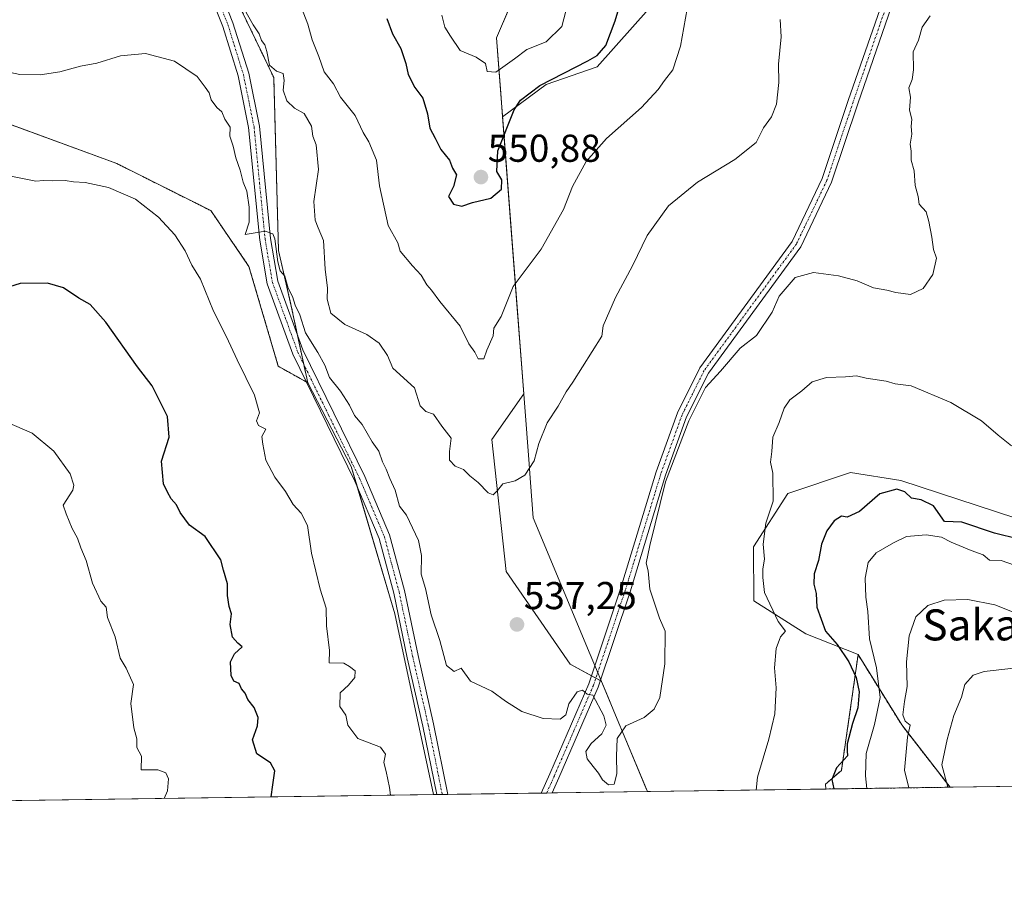
# Model space of a CAD drawing. Units: metres. Extents: x 597212 to 600663, y 4729115 to 4731478.
# Drawn here: x 598773 to 599027, y 4729115 to 4729339 of the extents above; entities that cross this region are included whole.
import ezdxf
from ezdxf.enums import TextEntityAlignment as Align

# ---------------------------------------------------------------- set-up
doc = ezdxf.new("R2010")
doc.units = ezdxf.units.M
doc.header["$MEASUREMENT"] = 0
doc.linetypes.add('TRAZO_Y_PUNTO', pattern=[1, 0.5, -0.25, 0, -0.25])
doc.linetypes.add('TRAZOS', pattern=[0.75, 0.5, -0.25])
for name, color, linetype, lineweight in [('Arbolado forestal', 92, 'TRAZOS', 0), ('Arbolado forestal CxS', 92, 'Continuous', 0), ('Camino', 19, 'Continuous', 0), ('Camino Cxs', 19, 'Continuous', 0), ('Camino eje', 39, 'TRAZO_Y_PUNTO', 13), ('Carátula', 7, 'Continuous', 5), ('Comarca CxS', 133, 'Continuous', 0), ('Comunidad Autónoma CxS', 142, 'Continuous', 0), ('Cultivos herbáceos CxS', 92, 'Continuous', 0), ('Curva de nivel maestra', 36, 'Continuous', 30), ('Curva de nivel normal', 36, 'Continuous', 0), ('Matorral', 135, 'Continuous', 0), ('Matorral CxS', 135, 'Continuous', 0), ('Municipio', 9, 'Continuous', 13), ('Municipio CxS', 142, 'Continuous', 0), ('Provincia CxS', 1, 'Continuous', 0), ('Punto de cota en terreno', 7, 'Continuous', 0), ('Rótulo de punto de cota en terreno', 19, 'Continuous', 0), ('Texto cartográfico', 19, 'Continuous', 0)]:
    doc.layers.add(name, color=color, linetype=linetype, lineweight=lineweight)
doc.styles.add('Arial', font='txt', dxfattribs={"height": 0.2})

# ---------------------------------------------------------------- blocks, each defined once
blk = doc.blocks.new('*U165')
at = {"layer": 'Cultivos herbáceos CxS', "color": 92, "linetype": 'Continuous', "lineweight": 0}
blk.add_polyline3d([(598760.81, 4729315.16, 532.79), (598797.92, 4729301.53, 531.41), (598822.15, 4729289.41, 532.31), (598832, 4729275.02, 534.49), (598839.57, 4729249.27, 532.41), (598847.16, 4729245.04, 533.52), (598858.39, 4729223.44, 532.83), (598869.61, 4729185.44, 531.74), (598879.6, 4729138.83, 530.73), (598879.6, 4729138.83, 530.73), (598418.56, 4729132.23, 510.72)], dxfattribs=at)
blk = doc.blocks.new('*U171')
at = {"layer": 'Curva de nivel normal', "color": 36, "linetype": 'Continuous', "lineweight": 0}
blk.add_polyline3d([(598969.02, 4729338.67, 540), (598969.27, 4729334.22, 540), (598968.65, 4729327.21, 540), (598968.75, 4729322.42, 540), (598968.12, 4729316.88, 540), (598966.78, 4729313.59, 540), (598964.76, 4729310.76, 540), (598962.86, 4729307, 540), (598957.37, 4729302.61, 540), (598947.73, 4729296.77, 540), (598940.22, 4729290.61, 540), (598934.76, 4729283, 540), (598930.94, 4729275.18, 540), (598926.6, 4729266.98, 540), (598923.39, 4729259.72, 540), (598923, 4729257, 540), (598915.54, 4729245.17, 540), (598913.87, 4729242.67, 540), (598911.74, 4729239, 540), (598908.9, 4729234.67, 540), (598906.79, 4729229.33, 540), (598905.55, 4729224.94, 540), (598903.16, 4729221.2, 540), (598900.67, 4729219.7, 540), (598897.53, 4729219, 540), (598896.11, 4729217.23, 540), (598895.03, 4729216.17, 540), (598893.68, 4729216.65, 540), (598891.14, 4729219.35, 540), (598888.98, 4729221.03, 540), (598887.31, 4729222.69, 540), (598885.16, 4729223.55, 540), (598883.71, 4729225.05, 540), (598883.75, 4729227.33, 540), (598884.15, 4729230.76, 540), (598881.8, 4729233.81, 540), (598879.6, 4729236.93, 540), (598877.6, 4729237.6, 540), (598876.14, 4729239.07, 540), (598874.68, 4729243.7, 540), (598869.12, 4729248.78, 540), (598867.75, 4729252.08, 540), (598865.58, 4729255.25, 540), (598862.44, 4729257.44, 540), (598856.73, 4729260.06, 540), (598853.16, 4729262.99, 540), (598852.21, 4729266.62, 540), (598852.29, 4729269.41, 540), (598851.66, 4729274.31, 540), (598851.19, 4729281.74, 540), (598849.83, 4729284.99, 540), (598849.12, 4729286.97, 540), (598848.77, 4729291.72, 540), (598849.97, 4729299.97, 540), (598849.34, 4729306.34, 540), (598848.51, 4729308.58, 540), (598848.15, 4729311.22, 540), (598846.24, 4729314.43, 540), (598843.71, 4729315.82, 540), (598841.74, 4729317.74, 540), (598840.81, 4729320.43, 540), (598841.12, 4729322.94, 540), (598840.81, 4729324.77, 540), (598839.11, 4729325.33, 540), (598837.28, 4729326.9, 540), (598836.59, 4729330.43, 540), (598836.1, 4729332.18, 540), (598835.25, 4729333.27, 540), (598834.61, 4729335.02, 540), (598833.06, 4729337.35, 540), (598830.86, 4729341.26, 540)], dxfattribs=at)
blk = doc.blocks.new('*U183')
at = {"layer": 'Curva de nivel normal', "color": 36, "linetype": 'Continuous', "lineweight": 0}
blk.add_polyline3d([(598915.15, 4729346.15, 555), (598912.76, 4729336.85, 555), (598908.67, 4729332.91, 555), (598903.71, 4729330.96, 555), (598900.51, 4729328.54, 555), (598895.71, 4729325.13, 555), (598893.42, 4729325.24, 555), (598893.03, 4729327.35, 555), (598890.66, 4729328.99, 555), (598886.49, 4729330.67, 555), (598884, 4729334.39, 555), (598882.54, 4729336.72, 555), (598881.72, 4729339.79, 555)], dxfattribs=at)
blk = doc.blocks.new('*U185')
at = {"layer": 'Curva de nivel normal', "color": 36, "linetype": 'Continuous', "lineweight": 0}
blk.add_polyline3d([(599007.75, 4729339.67, 535), (599005.67, 4729336.67, 535), (599004.78, 4729333.33, 535), (599003.41, 4729330.33, 535), (599003.46, 4729325.73, 535), (599003.14, 4729323.25, 535), (599002.26, 4729321.06, 535), (599002.69, 4729318.67, 535), (599002.41, 4729315.33, 535), (599003.02, 4729313, 535), (599002.81, 4729311.06, 535), (599003.05, 4729309.13, 535), (599002.58, 4729306.56, 535), (599002.88, 4729304.78, 535), (599002.82, 4729302.46, 535), (599003.66, 4729299.66, 535), (599003.88, 4729295.87, 535), (599004.7, 4729293.09, 535), (599004.94, 4729291.03, 535), (599006.71, 4729289.13, 535), (599007.37, 4729286.6, 535), (599008.19, 4729282.6, 535), (599008.63, 4729279.38, 535), (599009.42, 4729277.19, 535), (599008.48, 4729272.97, 535), (599005.99, 4729269.36, 535), (599002.72, 4729267.81, 535), (598998.86, 4729268.26, 535), (598996.6, 4729268.94, 535), (598993.11, 4729269.54, 535), (598988.96, 4729271.33, 535), (598984.07, 4729272.61, 535), (598977.62, 4729273.43, 535), (598972.9, 4729272.18, 535), (598968.76, 4729267.35, 535), (598967, 4729263.27, 535), (598962.95, 4729257.25, 535), (598958.76, 4729253.93, 535), (598953.62, 4729247.98, 535), (598949.77, 4729243.79, 535), (598945.47, 4729235.22, 535), (598939.51, 4729219.51, 535), (598935.41, 4729203.05, 535), (598934.52, 4729198.55, 535), (598935, 4729196.5, 535), (598935.4, 4729191.81, 535), (598937.92, 4729184.36, 535), (598939.36, 4729180.96, 535), (598939.26, 4729172.52, 535), (598938.04, 4729163.9, 535), (598936.54, 4729160.85, 535), (598933.97, 4729158.74, 535), (598929.23, 4729156.58, 535), (598926.99, 4729153.3, 535), (598926.87, 4729148.75, 535), (598926.95, 4729144.18, 535), (598926.25, 4729141.54, 535), (598924.74, 4729141.34, 535), (598923.23, 4729142.66, 535), (598922.21, 4729144.39, 535), (598920.84, 4729146.09, 535), (598919.3, 4729148.07, 535), (598918.94, 4729149.97, 535), (598920.3, 4729152, 535), (598923.08, 4729154.55, 535), (598924.12, 4729156.71, 535), (598923.6, 4729159.19, 535), (598920.73, 4729164.45, 535), (598919.24, 4729164.78, 535), (598918.05, 4729165.75, 535), (598916.7, 4729165.3, 535), (598914.56, 4729162.24, 535), (598913.72, 4729159.39, 535), (598912.31, 4729158.31, 535), (598907.92, 4729158.45, 535), (598902.43, 4729160.3, 535), (598898.15, 4729162.95, 535), (598894.64, 4729165.51, 535), (598889.19, 4729168.08, 535), (598886.77, 4729171.41, 535), (598884.98, 4729170.61, 535), (598882.99, 4729172.13, 535), (598881.21, 4729178.61, 535), (598879.04, 4729185.19, 535), (598877.59, 4729191.96, 535), (598876.44, 4729195.67, 535), (598876.49, 4729200.52, 535), (598875.75, 4729204.39, 535), (598872.68, 4729210.93, 535), (598870.86, 4729213.19, 535), (598869.68, 4729217.35, 535), (598868.38, 4729220.3, 535), (598867.44, 4729222.76, 535), (598866.42, 4729224.66, 535), (598865.55, 4729227.37, 535), (598863.83, 4729229.79, 535), (598861.19, 4729234.24, 535), (598859.21, 4729236.62, 535), (598857.95, 4729239.24, 535), (598855.62, 4729242.89, 535), (598852.82, 4729246.35, 535), (598851.56, 4729249.56, 535), (598849.79, 4729252.79, 535), (598846.56, 4729257.86, 535), (598845.09, 4729262.5, 535), (598843.96, 4729265.06, 535), (598843.21, 4729267.25, 535), (598842.08, 4729269.4, 535), (598841.23, 4729272.47, 535), (598840.03, 4729273.89, 535), (598839.43, 4729276.18, 535), (598838.7, 4729282.12, 535), (598838.14, 4729283.39, 535), (598836.17, 4729284.1, 535), (598831, 4729283.22, 535), (598832.07, 4729286.4, 535), (598832.09, 4729290.33, 535), (598831.48, 4729294.43, 535), (598830.54, 4729296.78, 535), (598829.77, 4729299.87, 535), (598828.62, 4729303.02, 535), (598827.96, 4729306.06, 535), (598827.07, 4729308.62, 535), (598827.16, 4729310.94, 535), (598825.8, 4729313.03, 535), (598824.98, 4729314.91, 535), (598823.68, 4729316.01, 535), (598822.27, 4729317.94, 535), (598821.72, 4729319.77, 535), (598820.72, 4729321.24, 535), (598818.67, 4729323.95, 535), (598812.76, 4729327.92, 535), (598805.33, 4729329.9, 535), (598798.84, 4729329.34, 535), (598792.71, 4729327.45, 535), (598788.51, 4729326.68, 535), (598783.22, 4729325.15, 535), (598778.09, 4729324.41, 535), (598772.85, 4729324.52, 535), (598764.41, 4729326.29, 535)], dxfattribs=at)
blk = doc.blocks.new('*U186')
at = {"layer": 'Curva de nivel normal', "color": 36, "linetype": 'Continuous', "lineweight": 0}
blk.add_polyline3d([(599035.43, 4729172.11, 510), (599021.71, 4729170.59, 510), (599018.88, 4729169.6, 510), (599016.67, 4729167.25, 510), (599015.86, 4729164, 510), (599013.83, 4729159.27, 510), (599012.18, 4729153.09, 510), (599010.8, 4729146.55, 510), (599012.35, 4729140.73, 510)], dxfattribs=at)
blk = doc.blocks.new('*U198')
at = {"layer": 'Curva de nivel normal', "color": 36, "linetype": 'Continuous', "lineweight": 0}
blk.add_polyline3d([(598844.06, 4729345.53, 545), (598847.2, 4729337.48, 545), (598848.35, 4729333.47, 545), (598850, 4729329.15, 545), (598851.41, 4729325.16, 545), (598853.78, 4729322.1, 545), (598855.64, 4729318.64, 545), (598859.36, 4729313.95, 545), (598861.49, 4729309.52, 545), (598862.97, 4729307.11, 545), (598864.91, 4729302.43, 545), (598865.64, 4729295.84, 545), (598867.95, 4729285.58, 545), (598870.44, 4729281.11, 545), (598870.97, 4729278.97, 545), (598874.18, 4729275.17, 545), (598876.46, 4729272.81, 545), (598877.86, 4729270.25, 545), (598879.06, 4729268.87, 545), (598881.22, 4729266.02, 545), (598886.45, 4729259.6, 545), (598888.74, 4729255.07, 545), (598890.29, 4729252.9, 545), (598891.12, 4729251.16, 545), (598892.61, 4729251.16, 545), (598893.37, 4729253.41, 545), (598895.04, 4729257.12, 545), (598895.22, 4729259.11, 545), (598897.1, 4729262.12, 545), (598900.18, 4729269.83, 545), (598907.4, 4729279.46, 545), (598913.19, 4729289.67, 545), (598915.45, 4729295.6, 545), (598918.98, 4729302.1, 545), (598924.28, 4729308.02, 545), (598933.3, 4729316.02, 545), (598937.6, 4729320.67, 545), (598939.19, 4729323, 545), (598941.4, 4729325.67, 545), (598943.36, 4729331.85, 545), (598945.03, 4729341.4, 545)], dxfattribs=at)
blk = doc.blocks.new('*U207')
at = {"layer": 'Curva de nivel normal', "color": 36, "linetype": 'Continuous', "lineweight": 0}
for points in [[(599031.21, 4729197.36, 520), (599026.08, 4729199.2, 520), (599023.1, 4729199.32, 520), (599021.43, 4729200.69, 520), (599018.32, 4729201.75, 520), (599013.19, 4729203.91, 520), (599010.69, 4729205.2, 520), (599006.7, 4729205.83, 520), (599001.67, 4729205.43, 520), (598998.33, 4729203.74, 520), (598993.78, 4729201.22, 520), (598991.78, 4729198.68, 520), (598991.01, 4729194.68, 520), (598991.16, 4729189.73, 520), (598991.63, 4729186.02, 520), (598992.12, 4729179, 520), (598993.94, 4729171.54, 520), (598994.85, 4729163.88, 520), (598993.41, 4729156.94, 520), (598991.25, 4729149.44, 520), (598991.11, 4729143.64, 520), (598991.42, 4729140.43, 520)], [(598810.11, 4729137.84, 520), (598810.98, 4729139.83, 520), (598811.27, 4729142.94, 520), (598810.54, 4729144.48, 520), (598808.52, 4729145.19, 520), (598804.17, 4729145.27, 520), (598804.26, 4729148.76, 520), (598803.08, 4729150.99, 520), (598803.04, 4729153.21, 520), (598802.26, 4729156.04, 520), (598801.52, 4729162.3, 520), (598802.24, 4729167.24, 520), (598800.36, 4729171.42, 520), (598798.75, 4729173.99, 520), (598797.47, 4729179.53, 520), (598795.5, 4729184.5, 520), (598795.15, 4729187.15, 520), (598793.8, 4729188.71, 520), (598791.67, 4729193.32, 520), (598790, 4729199.24, 520), (598788.66, 4729202.5, 520), (598787.78, 4729204.92, 520), (598786.4, 4729207.47, 520), (598784.88, 4729211.19, 520), (598784.04, 4729213.5, 520), (598786.57, 4729217.33, 520), (598786.85, 4729218.64, 520), (598785.83, 4729221.54, 520), (598781.62, 4729227.38, 520), (598776.07, 4729232.07, 520), (598769.51, 4729234.84, 520)]]:
    blk.add_polyline3d(points, dxfattribs=at)
blk = doc.blocks.new('*U209')
at = {"layer": 'Curva de nivel normal', "color": 36, "linetype": 'Continuous', "lineweight": 0}
blk.add_polyline3d([(599031.61, 4729184.96, 515), (599024.4, 4729187.74, 515), (599017.46, 4729189.16, 515), (599011.4, 4729188.98, 515), (599007.12, 4729187.57, 515), (599004.03, 4729184.68, 515), (599002.34, 4729179.82, 515), (599001.64, 4729173.06, 515), (599001.8, 4729166.73, 515), (599001.12, 4729162.85, 515), (599000.72, 4729159.45, 515), (599001.28, 4729157.8, 515), (599002.57, 4729156.78, 515), (599001.89, 4729153.61, 515), (599001.16, 4729145.18, 515), (599002.21, 4729140.59, 515)], dxfattribs=at)
blk = doc.blocks.new('*U211')
at = {"layer": 'Curva de nivel normal', "color": 36, "linetype": 'Continuous', "lineweight": 0}
for points in [[(599028.75, 4729228.76, 530), (599025.28, 4729231.48, 530), (599021, 4729235.18, 530), (599013.05, 4729239.93, 530), (599002.87, 4729244.2, 530), (598998.76, 4729244.76, 530), (598996.41, 4729245.41, 530), (598991.2, 4729246.2, 530), (598988.77, 4729246.81, 530), (598985.91, 4729246.58, 530), (598980.98, 4729246.4, 530), (598977.27, 4729245.27, 530), (598974.67, 4729242.94, 530), (598971.51, 4729240.63, 530), (598970.05, 4729238.51, 530), (598968.8, 4729234.74, 530), (598967.19, 4729230.96, 530), (598966.93, 4729227.3, 530), (598966.6, 4729224.56, 530), (598967.15, 4729221.68, 530), (598967.22, 4729214.52, 530), (598965.39, 4729208.82, 530), (598964.71, 4729203.4, 530), (598965.05, 4729199.57, 530), (598964.62, 4729197.06, 530), (598964.57, 4729194.86, 530), (598965.05, 4729190.91, 530), (598968.54, 4729183.45, 530), (598970.39, 4729180.94, 530), (598969.16, 4729179.51, 530), (598967.99, 4729176.52, 530), (598967.59, 4729171.57, 530), (598967.98, 4729166.39, 530), (598967.69, 4729159.67, 530), (598966.1, 4729153.17, 530), (598963.22, 4729143.35, 530), (598962.89, 4729140.02, 530)], [(598868.49, 4729138.67, 530), (598868.29, 4729140.71, 530), (598867.42, 4729144.84, 530), (598866.77, 4729147.13, 530), (598867.2, 4729149.25, 530), (598865.92, 4729151.06, 530), (598860.05, 4729153.31, 530), (598857.5, 4729156.74, 530), (598857.03, 4729159.34, 530), (598855.46, 4729161.56, 530), (598855.5, 4729165.08, 530), (598857.69, 4729167.1, 530), (598859.29, 4729169, 530), (598859.38, 4729170.78, 530), (598857.94, 4729171.84, 530), (598856.45, 4729172.76, 530), (598852.67, 4729172.85, 530), (598852.77, 4729176, 530), (598852, 4729182.36, 530), (598851.93, 4729186.93, 530), (598850.41, 4729191.85, 530), (598848.12, 4729201.07, 530), (598847.12, 4729208.22, 530), (598845.49, 4729211.44, 530), (598843.37, 4729213.6, 530), (598841.39, 4729216.97, 530), (598838.64, 4729220.7, 530), (598836.39, 4729225.05, 530), (598835.62, 4729229.17, 530), (598835.32, 4729231.18, 530), (598836.34, 4729233.05, 530), (598834.49, 4729234.04, 530), (598833.95, 4729235.17, 530), (598834.7, 4729237.26, 530), (598833.46, 4729241.79, 530), (598828.98, 4729250.98, 530), (598826.24, 4729256.91, 530), (598822.82, 4729263.48, 530), (598819.46, 4729271.77, 530), (598817.26, 4729275.37, 530), (598815.53, 4729279.01, 530), (598812.84, 4729283.15, 530), (598808.68, 4729287.69, 530), (598802.77, 4729292.32, 530), (598795.75, 4729295.35, 530), (598789.7, 4729296.66, 530), (598786.73, 4729296.79, 530), (598784.6, 4729297.2, 530), (598781.33, 4729297.1, 530), (598779, 4729297.19, 530), (598777, 4729297, 530), (598769.29, 4729298.53, 530)]]:
    blk.add_polyline3d(points, dxfattribs=at)
blk = doc.blocks.new('*U224')
at = {"layer": 'Curva de nivel maestra', "color": 36, "linetype": 'Continuous', "lineweight": 30}
blk.add_polyline3d([(598867.57, 4729338.9, 550), (598869, 4729335, 550), (598871.16, 4729331.21, 550), (598872.5, 4729327.36, 550), (598873.09, 4729324.47, 550), (598874.81, 4729321.12, 550), (598876.83, 4729318.41, 550), (598878.04, 4729314.36, 550), (598878.64, 4729310.64, 550), (598880.06, 4729308.06, 550), (598881.49, 4729305.16, 550), (598883.72, 4729302.38, 550), (598884.54, 4729300.36, 550), (598885.58, 4729298.62, 550), (598884.81, 4729295.64, 550), (598883.48, 4729293.03, 550), (598884.77, 4729291.03, 550), (598886.95, 4729290.59, 550), (598889.67, 4729291.48, 550), (598894.43, 4729292.64, 550), (598897.15, 4729294.98, 550), (598897.25, 4729297.37, 550), (598895.92, 4729299.46, 550), (598896.17, 4729304.79, 550), (598900.4, 4729315.36, 550), (598902.07, 4729317.87, 550), (598907.08, 4729321.67, 550), (598919.44, 4729328, 550), (598921.85, 4729329.41, 550), (598924.05, 4729332, 550), (598926.48, 4729338.33, 550), (598927.82, 4729343, 550)], dxfattribs=at)
blk = doc.blocks.new('*U227')
at = {"layer": 'Curva de nivel maestra', "color": 36, "linetype": 'Continuous', "lineweight": 30}
for points in [[(599030.59, 4729204.68, 525), (599024.33, 4729206.24, 525), (599015.96, 4729209.1, 525), (599011.44, 4729209.28, 525), (599008.63, 4729213.26, 525), (599005.42, 4729214.83, 525), (599002.93, 4729215.26, 525), (599001.22, 4729216.89, 525), (598999.16, 4729217.57, 525), (598994.78, 4729216.4, 525), (598989.51, 4729211.87, 525), (598986.36, 4729210.36, 525), (598984.84, 4729210.67, 525), (598983, 4729209.4, 525), (598981.09, 4729206.85, 525), (598979.72, 4729203.37, 525), (598978.94, 4729199.19, 525), (598977.84, 4729195.73, 525), (598977.74, 4729193.1, 525), (598978.36, 4729190.67, 525), (598978.51, 4729187.15, 525), (598980.76, 4729180.96, 525), (598983.78, 4729177.58, 525), (598986.76, 4729173.1, 525), (598988.7, 4729169.03, 525), (598989.41, 4729165.34, 525), (598989.13, 4729161.21, 525), (598987.73, 4729157.14, 525), (598986.38, 4729151.96, 525), (598986.3, 4729150.11, 525), (598986.41, 4729148.83, 525), (598983.6, 4729145.73, 525), (598982.4, 4729142.76, 525), (598982.9, 4729140.31, 525)], [(598837.69, 4729138.23, 525), (598838.19, 4729141.33, 525), (598838.64, 4729145, 525), (598837.54, 4729147, 525), (598834.03, 4729149.33, 525), (598832.9, 4729153, 525), (598834.24, 4729156.58, 525), (598834.36, 4729158.75, 525), (598833.34, 4729161.34, 525), (598831.74, 4729163.4, 525), (598831.03, 4729165.03, 525), (598830.1, 4729166.1, 525), (598829.45, 4729167.45, 525), (598828.12, 4729168.05, 525), (598827.45, 4729169.59, 525), (598827.22, 4729173.11, 525), (598828.28, 4729175.14, 525), (598830.25, 4729176.9, 525), (598829.14, 4729177.9, 525), (598827.79, 4729179.45, 525), (598827.17, 4729182.72, 525), (598827.46, 4729185.49, 525), (598826.89, 4729187.35, 525), (598826.48, 4729190.21, 525), (598826.47, 4729193.22, 525), (598825.42, 4729196.7, 525), (598824.72, 4729199.37, 525), (598820.7, 4729205.37, 525), (598816.64, 4729208.31, 525), (598814.21, 4729211.54, 525), (598813.31, 4729213.52, 525), (598811.96, 4729215.1, 525), (598810.99, 4729216.86, 525), (598809.94, 4729219.01, 525), (598809.42, 4729224.83, 525), (598811.42, 4729231, 525), (598811, 4729236.33, 525), (598806.99, 4729244.26, 525), (598803.26, 4729249.14, 525), (598795.07, 4729260.69, 525), (598791.02, 4729265.17, 525), (598788.14, 4729266.87, 525), (598784.15, 4729269.49, 525), (598780.04, 4729270.74, 525), (598772.97, 4729270.6, 525), (598764.33, 4729267.94, 525)]]:
    blk.add_polyline3d(points, dxfattribs=at)
blk = doc.blocks.new('5PATER')
at = {"layer": 'Carátula', "linetype": 'Continuous', "lineweight": 5}
h = blk.add_hatch(color=250, dxfattribs=at)
edge = h.paths.add_edge_path()
edge.add_ellipse((0, 0.01), major_axis=(-1.33, -1.34), ratio=0.999422, start_angle=0, end_angle=360)

msp = doc.modelspace()

# ---------------------------------------------------------------- linework, layer by layer
at = {"layer": 'Arbolado forestal', "color": 92, "linetype": 'TRAZOS', "lineweight": 0}
for points in [[(598847.16, 4729245.04, 533.52), (598846.14, 4729249.77, 533.62), (598844.55, 4729257.2, 534.39), (598842.93, 4729264.75, 534.86), (598839.62, 4729279.13, 535.87), (598838.4, 4729323.74, 538.8), (598832.51, 4729335.98, 538.55), (598822.27, 4729357.31, 539.29), (598821.62, 4729358.66, 539.03), (598820.43, 4729358.91, 539.08), (598818.78, 4729359.24, 539.24), (598795.37, 4729364.01, 543.17), (598785.27, 4729373.25, 549.36), (598789.41, 4729380.89, 549.52), (598797.13, 4729384.52, 549.61), (598796.67, 4729403.12, 549.02), (598770.44, 4729418.57, 547.73), (598756.06, 4729434.08, 545.79), (598729.37, 4729463.53, 544.8), (598722.68, 4729479.4, 543.39), (598719.95, 4729493.46, 541.95), (598700.75, 4729491.55, 541.15), (598680.16, 4729501.19, 538.53), (598663.15, 4729497.14, 539.04)], [(598720.38, 4729334.34, 533.03), (598725.97, 4729329.55, 533.4), (598760.81, 4729315.16, 532.79), (598797.92, 4729301.53, 531.41), (598822.15, 4729289.41, 532.31), (598832, 4729275.02, 534.49), (598839.57, 4729249.27, 532.41), (598846.78, 4729245.25, 533.5), (598847.16, 4729245.04, 533.52)], [(598989.15, 4729174.94, 523.08), (598986.89, 4729158.9, 526.14), (598984.84, 4729145.08, 524.25), (598980.75, 4729141.5, 526.04), (598980.85, 4729140.28, 525.88)], [(599012.88, 4729140.74, 509.76), (599000.41, 4729156.81, 515.43), (598989.15, 4729174.94, 523.08)], [(599012.88, 4729140.74, 509.76), (598980.85, 4729140.28, 525.88)]]:
    msp.add_polyline3d(points, dxfattribs=at)
at = {"layer": 'Arbolado forestal CxS', "color": 92, "linetype": 'Continuous', "lineweight": 0}
msp.add_polyline3d([(598770.44, 4729418.57, 547.73), (598796.67, 4729403.12, 549.02), (598797.13, 4729384.52, 549.61), (598789.41, 4729380.89, 549.52), (598785.27, 4729373.25, 549.36), (598795.37, 4729364.01, 543.17), (598821.62, 4729358.66, 539.03), (598832.51, 4729335.98, 538.55), (598838.4, 4729323.74, 538.8), (598839.62, 4729279.13, 535.87), (598842.93, 4729264.75, 534.86), (598847.16, 4729245.04, 533.52), (598847.16, 4729245.04, 533.52), (598839.57, 4729249.27, 532.41), (598832, 4729275.02, 534.49), (598822.15, 4729289.41, 532.31), (598797.92, 4729301.53, 531.41), (598760.81, 4729315.16, 532.79)], dxfattribs=at)
msp.add_polyline3d([(599012.88, 4729140.74, 509.76), (598980.85, 4729140.28, 525.88), (598980.75, 4729141.5, 526.04), (598984.84, 4729145.08, 524.25), (598986.89, 4729158.9, 526.14), (598989.15, 4729174.94, 523.08), (599000.41, 4729156.81, 515.43), (599012.88, 4729140.74, 509.76)], close=True, dxfattribs=at)
at = {"layer": 'Camino', "color": 19, "linetype": 'Continuous', "lineweight": 0}
for points in [[(598907.41, 4729139.23, 533.49), (598909.62, 4729144.22, 533.89), (598919.65, 4729167.43, 535.3), (598927.87, 4729191.9, 535.69), (598937.06, 4729222.03, 535.53), (598942.55, 4729237.24, 535.44), (598948.33, 4729248.85, 535.73), (598972.13, 4729281.44, 536.8), (598979.92, 4729297.7, 537.22), (598986.64, 4729317.79, 537.21), (598998.61, 4729352.32, 536.89)], [(598823.21, 4729349.69, 539), (598827.88, 4729337.85, 537.94), (598831.94, 4729324.82, 537.11), (598834.7, 4729311.22, 536.6), (598837.57, 4729282.19, 535.33), (598839.43, 4729271.26, 535.08), (598845.9, 4729253.49, 533.8), (598861.86, 4729220.86, 532.78), (598868.29, 4729205.78, 532.7), (598872.1, 4729191.43, 532.33), (598875.62, 4729174.73, 531.77), (598879.65, 4729157.05, 531.42), (598883.31, 4729138.88, 531.05)], [(599001, 4729351.34, 536.52), (598989.08, 4729316.96, 536.8), (598982.31, 4729296.73, 537.01), (598974.35, 4729280.11, 536.45), (598950.54, 4729247.5, 535.35), (598944.92, 4729236.22, 534.93), (598939.51, 4729221.22, 535.02), (598930.33, 4729191.11, 535.48), (598922.06, 4729166.5, 535.11), (598911.99, 4729143.18, 533.93), (598910.25, 4729139.27, 533.59)], [(598880.44, 4729138.84, 530.76), (598876.89, 4729156.46, 531.34), (598872.86, 4729174.13, 531.74), (598869.35, 4729190.78, 531.88), (598865.61, 4729204.86, 532.22), (598859.29, 4729219.68, 532.36), (598843.29, 4729252.38, 533.63), (598836.69, 4729270.54, 534.44), (598834.77, 4729281.82, 534.77), (598831.91, 4729310.8, 536.27), (598829.2, 4729324.12, 536.85), (598825.22, 4729336.91, 537.56), (598821.4, 4729346.57, 538.48)], [(598883.31, 4729138.88, 531.05), (598880.44, 4729138.84, 530.76)], [(598910.25, 4729139.27, 533.59), (598907.41, 4729139.23, 533.49)]]:
    msp.add_polyline3d(points, dxfattribs=at)
at = {"layer": 'Camino Cxs', "color": 19, "linetype": 'Continuous', "lineweight": 0}
for points in [[(599001, 4729351.34, 536.52), (598989.08, 4729316.96, 536.8), (598982.31, 4729296.73, 537.01), (598974.35, 4729280.11, 536.45), (598950.54, 4729247.5, 535.35), (598944.92, 4729236.22, 534.93), (598939.51, 4729221.22, 535.02), (598930.33, 4729191.11, 535.48), (598922.06, 4729166.5, 535.11), (598911.99, 4729143.18, 533.93), (598910.25, 4729139.27, 533.59), (598907.41, 4729139.23, 533.49), (598909.62, 4729144.22, 533.89), (598919.65, 4729167.43, 535.3), (598927.87, 4729191.9, 535.69), (598937.06, 4729222.03, 535.53), (598942.55, 4729237.24, 535.44), (598948.33, 4729248.85, 535.73), (598972.13, 4729281.44, 536.8), (598979.92, 4729297.7, 537.22), (598986.64, 4729317.79, 537.21), (598998.61, 4729352.32, 536.89)], [(598823.21, 4729349.69, 539), (598827.88, 4729337.85, 537.94), (598831.94, 4729324.82, 537.11), (598834.7, 4729311.22, 536.6), (598837.57, 4729282.19, 535.33), (598839.43, 4729271.26, 535.08), (598845.9, 4729253.49, 533.8), (598861.86, 4729220.86, 532.78), (598868.29, 4729205.78, 532.7), (598872.1, 4729191.43, 532.33), (598875.62, 4729174.73, 531.77), (598879.65, 4729157.05, 531.42), (598883.31, 4729138.88, 531.05), (598880.44, 4729138.84, 530.76), (598876.89, 4729156.46, 531.34), (598872.86, 4729174.13, 531.74), (598869.35, 4729190.78, 531.88), (598865.61, 4729204.86, 532.22), (598859.29, 4729219.68, 532.36), (598843.29, 4729252.38, 533.63), (598836.69, 4729270.54, 534.44), (598834.77, 4729281.82, 534.77), (598831.91, 4729310.8, 536.27), (598829.2, 4729324.12, 536.85), (598825.22, 4729336.91, 537.56), (598821.4, 4729346.57, 538.48)]]:
    msp.add_polyline3d(points, dxfattribs=at)
at = {"layer": 'Camino eje', "color": 39, "linetype": 'TRAZO_Y_PUNTO', "lineweight": 13}
for points in [[(598999.81, 4729351.83, 536.69), (598987.86, 4729317.38, 537.01), (598981.12, 4729297.22, 537.16), (598973.24, 4729280.78, 536.65), (598949.44, 4729248.18, 535.59), (598943.74, 4729236.73, 535.2), (598938.29, 4729221.63, 535.28), (598929.1, 4729191.51, 535.58), (598920.86, 4729166.97, 535.16), (598915.82, 4729155.31, 534.62), (598910.81, 4729143.7, 533.89), (598909.94, 4729141.75, 533.74), (598908.83, 4729139.25, 533.54), (598908.83, 4729139.25, 533.54)], [(598824.64, 4729342.21, 538.15), (598826.55, 4729337.38, 537.78), (598828.54, 4729330.99, 537.29), (598830.57, 4729324.47, 536.95), (598831.93, 4729317.81, 536.68), (598833.31, 4729311.01, 536.44), (598834.74, 4729296.5, 535.43), (598836.17, 4729282.01, 534.83), (598838.06, 4729270.9, 534.73), (598841.36, 4729261.82, 534.02), (598844.6, 4729252.94, 533.73), (598852.6, 4729236.59, 533.35), (598860.58, 4729220.27, 532.58), (598866.95, 4729205.32, 532.45), (598870.73, 4729191.11, 532.03), (598874.24, 4729174.43, 531.76), (598878.27, 4729156.76, 531.38), (598881.87, 4729138.86, 530.84)]]:
    msp.add_polyline3d(points, dxfattribs=at)
at = {"layer": 'Comarca CxS', "color": 133, "linetype": 'Continuous', "lineweight": 0}
msp.add_polyline3d([(600659.71, 4729164.32, 474.47), (597247.45, 4729115.46, 470.29), (597214.95, 4731428.81, 674.29), (600626.04, 4731477.66, 554.68), (600659.71, 4729164.32, 474.47)], close=True, dxfattribs=at)
msp.add_polyline3d([(600659.71, 4729164.32, 474.47), (597247.45, 4729115.46, 470.29), (597214.95, 4731428.81, 674.29), (600626.04, 4731477.66, 554.68), (600659.71, 4729164.32, 474.47)], close=True, dxfattribs=at)
at = {"layer": 'Comunidad Autónoma CxS', "color": 142, "linetype": 'Continuous', "lineweight": 0}
msp.add_polyline3d([(598934.86, 4729139.62, 534.19), (597247.45, 4729115.46, 470.29), (597214.95, 4731428.81, 674.29), (599306.7, 4731458.77, 718.47), (600626.04, 4731477.66, 554.68), (600659.71, 4729164.32, 474.47), (598934.86, 4729139.62, 534.19)], close=True, dxfattribs=at)
msp.add_polyline3d([(598934.86, 4729139.62, 534.19), (597247.45, 4729115.46, 470.29), (597214.95, 4731428.81, 674.29), (599306.7, 4731458.77, 718.47), (600626.04, 4731477.66, 554.68), (600659.71, 4729164.32, 474.47), (598934.86, 4729139.62, 534.19)], close=True, dxfattribs=at)
at = {"layer": 'Cultivos herbáceos CxS', "color": 92, "linetype": 'Continuous', "lineweight": 0}
for points in [[(598989.15, 4729174.94, 523.08), (598975.66, 4729180.32, 527.46), (598962.25, 4729188.83, 531.04), (598962.2, 4729202.75, 530.88), (598971.01, 4729216.47, 529.13), (598987.18, 4729221.86, 527.28), (599000.19, 4729219.82, 526.28), (599029.86, 4729210.09, 526.96), (599048.79, 4729209.07, 528.87), (599061.07, 4729213.67, 528.31), (599058.64, 4729225.65, 530.36), (599058.64, 4729235.93, 530.24), (599069.25, 4729253.8, 527.61), (599062.42, 4729272.68, 526.45), (599055.71, 4729291.77, 526.31), (599059.14, 4729315.28, 526.14), (599068.93, 4729331.44, 524.71), (599089.01, 4729352.5, 524.47)], [(599029.86, 4729210.09, 526.96), (599000.19, 4729219.82, 526.28), (598987.18, 4729221.86, 527.28), (598971.02, 4729216.47, 529.13), (598962.2, 4729202.74, 530.88), (598962.25, 4729188.83, 531.04), (598975.66, 4729180.32, 527.46), (598989.15, 4729174.94, 523.08), (598986.89, 4729158.9, 526.14), (598984.84, 4729145.08, 524.25), (598980.75, 4729141.5, 526.04), (598980.85, 4729140.28, 525.88), (598934.84, 4729139.62, 534.19), (598934.55, 4729140.2, 534.22), (598922.94, 4729168.03, 535.19), (598922.92, 4729168.07, 535.19), (598914.87, 4729172.48, 536.67), (598898.33, 4729196.37, 538.4), (598894.65, 4729230.37, 541.53), (598902.9, 4729242.21, 542.09), (598901.22, 4729264.13, 544.29), (598897.43, 4729313.62, 551.06), (598908.72, 4729321.92, 550.32), (598921.87, 4729326.46, 548.8), (598940.05, 4729346.98, 546.33)], [(598897.43, 4729313.62, 551.06), (598908.71, 4729321.92, 550.32), (598921.87, 4729326.46, 548.8), (598940.05, 4729346.98, 546.33)], [(598720.38, 4729334.34, 533.03), (598725.97, 4729329.55, 533.4), (598760.81, 4729315.16, 532.79), (598797.92, 4729301.53, 531.41), (598822.15, 4729289.41, 532.31), (598832, 4729275.02, 534.49), (598839.57, 4729249.27, 532.41), (598846.78, 4729245.25, 533.5), (598847.16, 4729245.04, 533.52)], [(598934.84, 4729139.62, 534.19), (598934.55, 4729140.2, 534.22), (598922.94, 4729168.03, 535.19), (598922.92, 4729168.07, 535.19), (598922.64, 4729168.23, 535.18), (598921.49, 4729168.85, 535.16), (598920.34, 4729169.48, 535.37), (598914.87, 4729172.48, 536.67), (598898.33, 4729196.37, 538.4), (598894.65, 4729230.37, 541.53), (598902.89, 4729242.21, 542.09), (598901.22, 4729264.13, 544.29), (598897.43, 4729313.62, 551.06)], [(598879.6, 4729138.83, 530.73), (598869.61, 4729185.44, 531.74), (598859.97, 4729218.09, 532.35), (598858.39, 4729223.44, 532.83), (598847.16, 4729245.04, 533.52)], [(598989.15, 4729174.94, 523.08), (598986.89, 4729158.9, 526.14), (598984.84, 4729145.08, 524.25), (598980.75, 4729141.5, 526.04), (598980.85, 4729140.28, 525.88)], [(598879.6, 4729138.83, 530.73), (598418.56, 4729132.23, 510.72)], [(598980.85, 4729140.28, 525.88), (598934.84, 4729139.62, 534.19)]]:
    msp.add_polyline3d(points, dxfattribs=at)
at = {"layer": 'Matorral', "color": 135, "linetype": 'Continuous', "lineweight": 0}
for points in [[(598847.16, 4729245.04, 533.52), (598846.14, 4729249.77, 533.62), (598844.55, 4729257.2, 534.39), (598842.93, 4729264.75, 534.86), (598839.62, 4729279.13, 535.87), (598838.4, 4729323.74, 538.8), (598832.51, 4729335.98, 538.55), (598822.27, 4729357.31, 539.29), (598821.62, 4729358.66, 539.03), (598820.43, 4729358.91, 539.08), (598818.78, 4729359.24, 539.24), (598795.37, 4729364.01, 543.17), (598785.27, 4729373.25, 549.36), (598789.41, 4729380.89, 549.52), (598797.13, 4729384.52, 549.61), (598796.67, 4729403.12, 549.02), (598770.44, 4729418.57, 547.73), (598756.06, 4729434.08, 545.79), (598729.37, 4729463.53, 544.8), (598722.68, 4729479.4, 543.39), (598719.95, 4729493.46, 541.95), (598700.75, 4729491.55, 541.15), (598680.16, 4729501.19, 538.53), (598663.15, 4729497.14, 539.04)], [(598909.36, 4729365.46, 558.55), (598895.88, 4729333.94, 556.53), (598896.97, 4729319.68, 553.11), (598897.43, 4729313.62, 551.06)], [(598989.15, 4729174.94, 523.08), (598975.66, 4729180.32, 527.46), (598962.25, 4729188.83, 531.04), (598962.2, 4729202.75, 530.88), (598971.01, 4729216.47, 529.13), (598987.18, 4729221.86, 527.28), (599000.19, 4729219.82, 526.28), (599029.86, 4729210.09, 526.96), (599048.79, 4729209.07, 528.87), (599061.07, 4729213.67, 528.31), (599058.64, 4729225.65, 530.36), (599058.64, 4729235.93, 530.24), (599069.25, 4729253.8, 527.61), (599062.42, 4729272.68, 526.45), (599055.71, 4729291.77, 526.31), (599059.14, 4729315.28, 526.14), (599068.93, 4729331.44, 524.71), (599089.01, 4729352.5, 524.47)], [(598897.43, 4729313.62, 551.06), (598908.71, 4729321.92, 550.32), (598921.87, 4729326.46, 548.8), (598940.05, 4729346.98, 546.33)], [(598934.84, 4729139.62, 534.19), (598934.55, 4729140.2, 534.22), (598922.94, 4729168.03, 535.19), (598922.92, 4729168.07, 535.19), (598922.64, 4729168.23, 535.18), (598921.49, 4729168.85, 535.16), (598920.34, 4729169.48, 535.37), (598914.87, 4729172.48, 536.67), (598898.33, 4729196.37, 538.4), (598894.65, 4729230.37, 541.53), (598902.89, 4729242.21, 542.09), (598901.22, 4729264.13, 544.29), (598897.43, 4729313.62, 551.06)], [(598879.6, 4729138.83, 530.73), (598869.61, 4729185.44, 531.74), (598859.97, 4729218.09, 532.35), (598858.39, 4729223.44, 532.83), (598847.16, 4729245.04, 533.52)], [(599012.88, 4729140.74, 509.76), (599000.41, 4729156.81, 515.43), (598989.15, 4729174.94, 523.08)], [(599378.78, 4729145.98, 474.2), (599163.18, 4729142.89, 485.06), (599153.83, 4729142.76, 484.61), (599012.88, 4729140.74, 509.76)], [(598934.84, 4729139.62, 534.19), (598910.25, 4729139.27, 533.59), (598908.83, 4729139.25, 533.54), (598907.41, 4729139.23, 533.49), (598883.31, 4729138.88, 531.04), (598881.87, 4729138.86, 530.84), (598880.44, 4729138.84, 530.76), (598879.6, 4729138.83, 530.73)]]:
    msp.add_polyline3d(points, dxfattribs=at)
at = {"layer": 'Matorral CxS', "color": 135, "linetype": 'Continuous', "lineweight": 0}
for points in [[(598909.36, 4729365.45, 558.55), (598895.88, 4729333.94, 556.53), (598896.97, 4729319.68, 553.11), (598897.43, 4729313.62, 551.06), (598901.22, 4729264.13, 544.29), (598902.9, 4729242.21, 542.09), (598894.65, 4729230.37, 541.53), (598898.33, 4729196.37, 538.4), (598914.87, 4729172.48, 536.67), (598922.92, 4729168.07, 535.19), (598922.94, 4729168.03, 535.19), (598934.55, 4729140.2, 534.22), (598934.84, 4729139.62, 534.19), (598879.6, 4729138.83, 530.73), (598869.61, 4729185.44, 531.74), (598858.39, 4729223.44, 532.83), (598847.16, 4729245.04, 533.52), (598842.93, 4729264.75, 534.86), (598839.62, 4729279.13, 535.87), (598838.4, 4729323.74, 538.8), (598832.51, 4729335.98, 538.55), (598821.62, 4729358.66, 539.03)], [(598940.05, 4729346.98, 546.33), (598921.87, 4729326.46, 548.8), (598908.72, 4729321.92, 550.32), (598897.43, 4729313.62, 551.06), (598896.97, 4729319.68, 553.11), (598895.88, 4729333.94, 556.53), (598909.36, 4729365.45, 558.55)], [(599378.78, 4729145.98, 474.2), (599012.88, 4729140.74, 509.76), (599000.41, 4729156.81, 515.43), (598989.15, 4729174.94, 523.08), (598975.66, 4729180.32, 527.46), (598962.25, 4729188.83, 531.04), (598962.2, 4729202.74, 530.88), (598971.02, 4729216.47, 529.13), (598987.18, 4729221.86, 527.28), (599000.19, 4729219.82, 526.28), (599029.86, 4729210.09, 526.96), (599048.79, 4729209.07, 528.87), (599061.07, 4729213.67, 528.31), (599058.64, 4729225.65, 530.36), (599058.64, 4729235.93, 530.24), (599069.25, 4729253.8, 527.61), (599062.42, 4729272.68, 526.45), (599055.71, 4729291.77, 526.31), (599059.14, 4729315.28, 526.14), (599068.93, 4729331.44, 524.71), (599089.01, 4729352.5, 524.47)]]:
    msp.add_polyline3d(points, dxfattribs=at)
at = {"layer": 'Municipio', "color": 9, "linetype": 'Continuous', "lineweight": 13}
msp.add_polyline3d([(598934.86, 4729139.62, 534.19), (598934.56, 4729140.22, 534.22), (598926.57, 4729159.35, 535.21), (598924.56, 4729164.17, 535.16), (598920.04, 4729175, 535.8), (598905.36, 4729210.17, 539.23), (598904.66, 4729219.3, 539.7), (598904.21, 4729225.24, 540.1), (598898.1, 4729305.11, 549.63), (598896.41, 4729327.2, 555.25), (598895.89, 4729333.95, 556.54), (598939.08, 4729434.93, 560.62), (598942.58, 4729443.1, 561.91), (598976.65, 4729500.86, 562.04), (598993.46, 4729529.38, 562.1), (599007.38, 4729552.98, 563.75), (599022.75, 4729579.04, 564.85)], dxfattribs=at)
msp.add_polyline3d([(598934.86, 4729139.62, 534.19), (598934.56, 4729140.22, 534.22), (598926.57, 4729159.35, 535.21), (598924.56, 4729164.17, 535.16), (598920.04, 4729175, 535.8), (598905.36, 4729210.17, 539.23), (598904.66, 4729219.3, 539.7), (598904.21, 4729225.24, 540.1), (598898.1, 4729305.11, 549.63), (598896.41, 4729327.2, 555.25), (598895.89, 4729333.95, 556.54), (598939.08, 4729434.93, 560.62), (598942.58, 4729443.1, 561.91), (598976.65, 4729500.86, 562.04), (598993.46, 4729529.38, 562.1), (599007.38, 4729552.98, 563.75), (599022.75, 4729579.04, 564.85)], dxfattribs=at)
at = {"layer": 'Municipio CxS', "color": 142, "linetype": 'Continuous', "lineweight": 0}
for points in [[(599022.75, 4729579.04, 564.85), (599007.38, 4729552.98, 563.75), (598993.46, 4729529.38, 562.1), (598976.65, 4729500.86, 562.04), (598942.58, 4729443.1, 561.91), (598939.08, 4729434.93, 560.62), (598895.89, 4729333.95, 556.54), (598896.41, 4729327.2, 555.25), (598898.1, 4729305.11, 549.63), (598904.21, 4729225.24, 540.1), (598904.66, 4729219.3, 539.7), (598905.36, 4729210.17, 539.23), (598920.04, 4729175, 535.8), (598924.56, 4729164.17, 535.16), (598926.57, 4729159.35, 535.21), (598934.56, 4729140.22, 534.22), (598934.86, 4729139.62, 534.19), (598934.86, 4729139.62, 534.19), (597247.45, 4729115.46, 470.29)], [(599022.75, 4729579.04, 564.85), (599007.38, 4729552.98, 563.75), (598993.46, 4729529.38, 562.1), (598976.65, 4729500.86, 562.04), (598942.58, 4729443.1, 561.91), (598939.08, 4729434.93, 560.62), (598895.89, 4729333.95, 556.54), (598896.41, 4729327.2, 555.25), (598898.1, 4729305.11, 549.63), (598904.21, 4729225.24, 540.1), (598904.66, 4729219.3, 539.7), (598905.36, 4729210.17, 539.23), (598920.04, 4729175, 535.8), (598924.56, 4729164.17, 535.16), (598926.57, 4729159.35, 535.21), (598934.56, 4729140.22, 534.22), (598934.86, 4729139.62, 534.19), (598934.86, 4729139.62, 534.19), (597247.45, 4729115.46, 470.29)], [(600659.71, 4729164.32, 474.47), (598934.86, 4729139.62, 534.19), (598934.86, 4729139.62, 534.19), (598934.56, 4729140.22, 534.22), (598926.57, 4729159.35, 535.21), (598924.56, 4729164.17, 535.16), (598920.04, 4729175, 535.8), (598905.36, 4729210.17, 539.23), (598904.66, 4729219.3, 539.7), (598904.21, 4729225.24, 540.1), (598898.1, 4729305.11, 549.63), (598896.41, 4729327.2, 555.25), (598895.89, 4729333.95, 556.54), (598939.08, 4729434.93, 560.62), (598942.58, 4729443.1, 561.91), (598976.65, 4729500.86, 562.04), (598993.46, 4729529.38, 562.1), (599007.38, 4729552.98, 563.75), (599022.75, 4729579.04, 564.85)], [(600659.71, 4729164.32, 474.47), (598934.86, 4729139.62, 534.19), (598934.86, 4729139.62, 534.19), (598934.56, 4729140.22, 534.22), (598926.57, 4729159.35, 535.21), (598924.56, 4729164.17, 535.16), (598920.04, 4729175, 535.8), (598905.36, 4729210.17, 539.23), (598904.66, 4729219.3, 539.7), (598904.21, 4729225.24, 540.1), (598898.1, 4729305.11, 549.63), (598896.41, 4729327.2, 555.25), (598895.89, 4729333.95, 556.54), (598939.08, 4729434.93, 560.62), (598942.58, 4729443.1, 561.91), (598976.65, 4729500.86, 562.04), (598993.46, 4729529.38, 562.1), (599007.38, 4729552.98, 563.75), (599022.75, 4729579.04, 564.85)]]:
    msp.add_polyline3d(points, dxfattribs=at)
at = {"layer": 'Provincia CxS', "color": 1, "linetype": 'Continuous', "lineweight": 0}
msp.add_polyline3d([(598934.86, 4729139.62, 534.19), (597247.45, 4729115.46, 470.29), (597214.95, 4731428.81, 674.29), (599306.7, 4731458.77, 718.47), (600626.04, 4731477.66, 554.68), (600659.71, 4729164.32, 474.47), (598934.86, 4729139.62, 534.19)], close=True, dxfattribs=at)
msp.add_polyline3d([(598934.86, 4729139.62, 534.19), (597247.45, 4729115.46, 470.29), (597214.95, 4731428.81, 674.29), (599306.7, 4731458.77, 718.47), (600626.04, 4731477.66, 554.68), (600659.71, 4729164.32, 474.47), (598934.86, 4729139.62, 534.19)], close=True, dxfattribs=at)

# ---------------------------------------------------------------- block references
at = {"layer": 'Cultivos herbáceos CxS', "color": 92, "linetype": 'Continuous', "lineweight": 0}
msp.add_blockref('*U165', (0, 0), dxfattribs=at)
at = {"layer": 'Curva de nivel maestra', "color": 36, "linetype": 'Continuous', "lineweight": 30}
for name in ['*U224', '*U227']:
    msp.add_blockref(name, (0, 0), dxfattribs=at)
at = {"layer": 'Curva de nivel normal', "color": 36, "linetype": 'Continuous', "lineweight": 0}
for name in ['*U183', '*U198', '*U171', '*U185', '*U211', '*U207', '*U186', '*U209']:
    msp.add_blockref(name, (0, 0), dxfattribs=at)
at = {"layer": 'Punto de cota en terreno', "linetype": 'Continuous', "lineweight": 0}
for p in [(598891.85, 4729298.05, 550.88), (598901.15, 4729182.71, 537.25)]:
    msp.add_blockref('5PATER', p, dxfattribs=at)

# ---------------------------------------------------------------- texts
at = {"layer": 'Rótulo de punto de cota en terreno', "color": 19, "linetype": 'Continuous', "lineweight": 0, "style": 'Arial'}
for s, p in [('550,88', (598893.61, 4729299.81)), ('537,25', (598902.91, 4729184.47))]:
    msp.add_text(s, height=7, dxfattribs=at).set_placement(p, align=Align.BOTTOM_LEFT)
at = {"layer": 'Texto cartográfico', "color": 19, "linetype": 'Continuous', "lineweight": 0, "style": 'Arial'}
msp.add_text('Sakanandi', height=8, dxfattribs=at).set_placement((599032.78, 4729182.6), align=Align.MIDDLE_CENTER)

doc.saveas('drawing.dxf')
